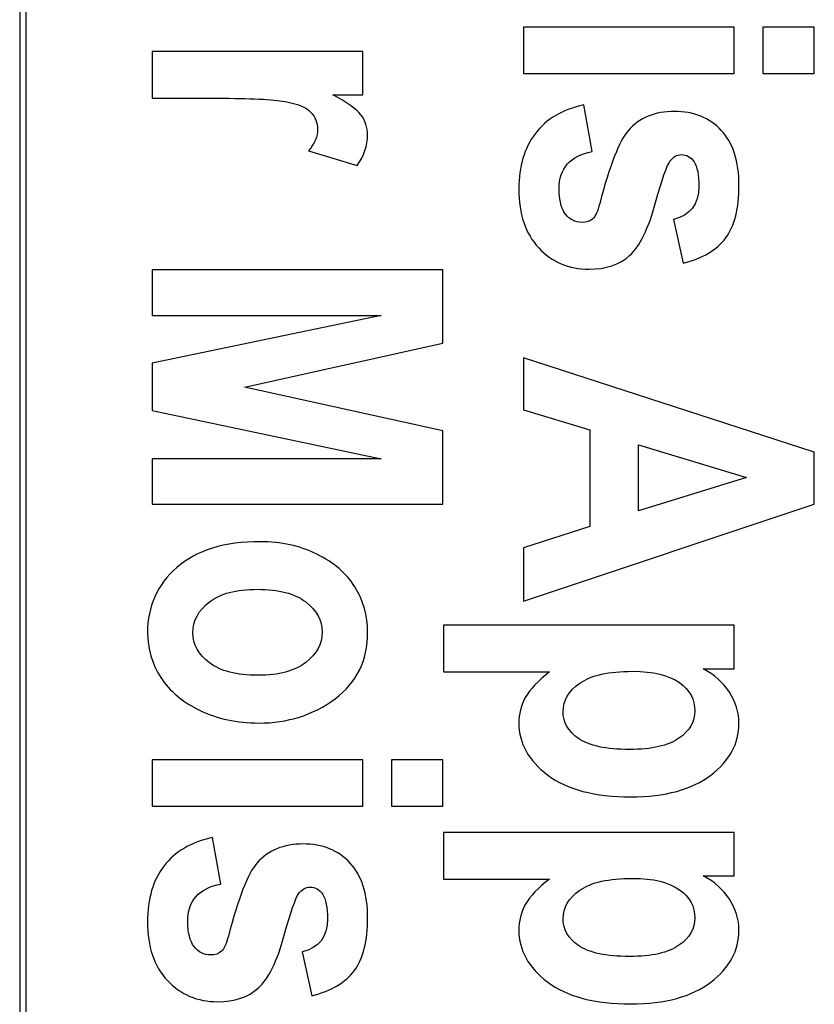
# Model space of a CAD drawing. Units: centimetres. Extents: x -8.3 to 9.5, y -8.3 to 9.
# Drawn here: x -4 to -3.9, y -8 to -7.8 of the extents above; entities that cross this region are included whole.
import ezdxf

# ---------------------------------------------------------------- set-up
doc = ezdxf.new("R2010")
doc.units = ezdxf.units.CM
doc.header["$MEASUREMENT"] = 0
doc.layers.add('Livello 1', color=7, linetype='Continuous')

msp = doc.modelspace()

# ---------------------------------------------------------------- linework, layer by layer
at = {"layer": 'Livello 1'}
for points in [[(-4.01554, -7.46536), (-4.01554, -7.46536), (-4.01554, -8.28536), (-4.01554, -8.28536)], [(-4.01643, -7.46745), (-4.01643, -7.46745), (-4.01643, -8.28999), (-4.01643, -8.28999)]]:
    msp.add_open_spline(points, degree=3, dxfattribs=at)
for points, knots in [([(-3.94177, -7.81739), (-3.94177, -7.81739), (-3.91057, -7.81739), (-3.91057, -7.81739), (-3.91057, -7.81739), (-3.91057, -7.81739), (-3.91057, -7.82429), (-3.91057, -7.82429), (-3.91057, -7.82429), (-3.91057, -7.82429), (-3.94177, -7.82429), (-3.94177, -7.82429), (-3.94177, -7.82429), (-3.94177, -7.82429), (-3.94177, -7.81739), (-3.94177, -7.81739)], [0, 0, 0, 0, 0.25, 0.25, 0.25, 0.25, 0.5, 0.5, 0.5, 0.5, 0.75, 0.75, 0.75, 0.75, 1, 1, 1, 1]), ([(-3.90634, -7.81739), (-3.90634, -7.81739), (-3.8987, -7.81739), (-3.8987, -7.81739), (-3.8987, -7.81739), (-3.8987, -7.81739), (-3.8987, -7.82429), (-3.8987, -7.82429), (-3.8987, -7.82429), (-3.8987, -7.82429), (-3.90634, -7.82429), (-3.90634, -7.82429), (-3.90634, -7.82429), (-3.90634, -7.82429), (-3.90634, -7.81739), (-3.90634, -7.81739)], [0, 0, 0, 0, 0.25, 0.25, 0.25, 0.25, 0.5, 0.5, 0.5, 0.5, 0.75, 0.75, 0.75, 0.75, 1, 1, 1, 1]), ([(-3.99679, -7.82794), (-3.99679, -7.82794), (-3.99679, -7.82103), (-3.99679, -7.82103), (-3.99679, -7.82103), (-3.99679, -7.82103), (-3.96559, -7.82103), (-3.96559, -7.82103), (-3.96559, -7.82103), (-3.96559, -7.82103), (-3.96559, -7.82743), (-3.96559, -7.82743), (-3.96559, -7.82743), (-3.96559, -7.82743), (-3.97003, -7.82743), (-3.97003, -7.82743), (-3.97003, -7.82743), (-3.96795, -7.82854), (-3.96658, -7.82951), (-3.96589, -7.83038), (-3.96589, -7.83038), (-3.96522, -7.83125), (-3.96488, -7.83225), (-3.96488, -7.83338), (-3.96488, -7.83338), (-3.96488, -7.83496), (-3.9654, -7.83647), (-3.96645, -7.83791), (-3.96645, -7.83791), (-3.96645, -7.83791), (-3.97363, -7.83575), (-3.97363, -7.83575), (-3.97363, -7.83575), (-3.97274, -7.83461), (-3.97229, -7.83354), (-3.97229, -7.83252), (-3.97229, -7.83252), (-3.97229, -7.83156), (-3.97263, -7.83072), (-3.97333, -7.82999), (-3.97333, -7.82999), (-3.97403, -7.82926), (-3.97528, -7.82874), (-3.97711, -7.82842), (-3.97711, -7.82842), (-3.97893, -7.82811), (-3.98228, -7.82794), (-3.98715, -7.82794), (-3.98715, -7.82794), (-3.98715, -7.82794), (-3.99679, -7.82794), (-3.99679, -7.82794)], [0, 0, 0, 0, 0.076923, 0.076923, 0.076923, 0.076923, 0.153846, 0.153846, 0.153846, 0.153846, 0.230769, 0.230769, 0.230769, 0.230769, 0.307692, 0.307692, 0.307692, 0.307692, 0.384615, 0.384615, 0.384615, 0.384615, 0.461538, 0.461538, 0.461538, 0.461538, 0.538462, 0.538462, 0.538462, 0.538462, 0.615385, 0.615385, 0.615385, 0.615385, 0.692308, 0.692308, 0.692308, 0.692308, 0.769231, 0.769231, 0.769231, 0.769231, 0.846154, 0.846154, 0.846154, 0.846154, 0.923077, 0.923077, 0.923077, 0.923077, 1, 1, 1, 1]), ([(-3.93286, -7.82893), (-3.93286, -7.82893), (-3.9316, -7.83584), (-3.9316, -7.83584), (-3.9316, -7.83584), (-3.93487, -7.83644), (-3.93651, -7.83829), (-3.93651, -7.8414), (-3.93651, -7.8414), (-3.93651, -7.84306), (-3.93619, -7.84429), (-3.93557, -7.84511), (-3.93557, -7.84511), (-3.93494, -7.84593), (-3.93413, -7.84634), (-3.93313, -7.84634), (-3.93313, -7.84634), (-3.93244, -7.84634), (-3.93191, -7.84616), (-3.93152, -7.8458), (-3.93152, -7.8458), (-3.93112, -7.84542), (-3.93078, -7.84467), (-3.93049, -7.84356), (-3.93049, -7.84356), (-3.92902, -7.83789), (-3.92762, -7.8343), (-3.92629, -7.83276), (-3.92629, -7.83276), (-3.92462, -7.83085), (-3.92234, -7.82989), (-3.91944, -7.82989), (-3.91944, -7.82989), (-3.91654, -7.82989), (-3.91422, -7.83083), (-3.91248, -7.8327), (-3.91248, -7.8327), (-3.91073, -7.83457), (-3.90986, -7.8373), (-3.90986, -7.84086), (-3.90986, -7.84086), (-3.90986, -7.84427), (-3.91051, -7.84687), (-3.91182, -7.84864), (-3.91182, -7.84864), (-3.91312, -7.85042), (-3.91523, -7.85166), (-3.91812, -7.85238), (-3.91812, -7.85238), (-3.91812, -7.85238), (-3.91956, -7.84589), (-3.91956, -7.84589), (-3.91956, -7.84589), (-3.91705, -7.84531), (-3.9158, -7.84368), (-3.9158, -7.84099), (-3.9158, -7.84099), (-3.9158, -7.83929), (-3.91604, -7.83809), (-3.91652, -7.83736), (-3.91652, -7.83736), (-3.917, -7.83665), (-3.91762, -7.83629), (-3.91838, -7.83629), (-3.91838, -7.83629), (-3.91907, -7.83629), (-3.91964, -7.83662), (-3.92009, -7.83728), (-3.92009, -7.83728), (-3.92056, -7.83793), (-3.92126, -7.83997), (-3.92221, -7.8434), (-3.92221, -7.8434), (-3.92326, -7.84725), (-3.92454, -7.84987), (-3.92606, -7.85125), (-3.92606, -7.85125), (-3.92756, -7.8526), (-3.92957, -7.85328), (-3.93207, -7.85328), (-3.93207, -7.85328), (-3.93509, -7.85328), (-3.93758, -7.85222), (-3.93953, -7.85012), (-3.93953, -7.85012), (-3.9415, -7.84802), (-3.94247, -7.84511), (-3.94247, -7.8414), (-3.94247, -7.8414), (-3.94247, -7.83804), (-3.94166, -7.83528), (-3.94002, -7.83314), (-3.94002, -7.83314), (-3.93839, -7.83101), (-3.936, -7.82961), (-3.93286, -7.82893)], [0, 0, 0, 0, 0.041667, 0.041667, 0.041667, 0.041667, 0.083333, 0.083333, 0.083333, 0.083333, 0.125, 0.125, 0.125, 0.125, 0.166667, 0.166667, 0.166667, 0.166667, 0.208333, 0.208333, 0.208333, 0.208333, 0.25, 0.25, 0.25, 0.25, 0.291667, 0.291667, 0.291667, 0.291667, 0.333333, 0.333333, 0.333333, 0.333333, 0.375, 0.375, 0.375, 0.375, 0.416667, 0.416667, 0.416667, 0.416667, 0.458333, 0.458333, 0.458333, 0.458333, 0.5, 0.5, 0.5, 0.5, 0.541667, 0.541667, 0.541667, 0.541667, 0.583333, 0.583333, 0.583333, 0.583333, 0.625, 0.625, 0.625, 0.625, 0.666667, 0.666667, 0.666667, 0.666667, 0.708333, 0.708333, 0.708333, 0.708333, 0.75, 0.75, 0.75, 0.75, 0.791667, 0.791667, 0.791667, 0.791667, 0.833333, 0.833333, 0.833333, 0.833333, 0.875, 0.875, 0.875, 0.875, 0.916667, 0.916667, 0.916667, 0.916667, 0.958333, 0.958333, 0.958333, 0.958333, 1, 1, 1, 1]), ([(-3.99679, -7.85338), (-3.99679, -7.85338), (-3.95372, -7.85338), (-3.95372, -7.85338), (-3.95372, -7.85338), (-3.95372, -7.85338), (-3.95372, -7.86423), (-3.95372, -7.86423), (-3.95372, -7.86423), (-3.95372, -7.86423), (-3.9831, -7.87075), (-3.9831, -7.87075), (-3.9831, -7.87075), (-3.9831, -7.87075), (-3.95372, -7.87722), (-3.95372, -7.87722), (-3.95372, -7.87722), (-3.95372, -7.87722), (-3.95372, -7.8881), (-3.95372, -7.8881), (-3.95372, -7.8881), (-3.95372, -7.8881), (-3.99679, -7.8881), (-3.99679, -7.8881), (-3.99679, -7.8881), (-3.99679, -7.8881), (-3.99679, -7.88137), (-3.99679, -7.88137), (-3.99679, -7.88137), (-3.99679, -7.88137), (-3.96289, -7.88137), (-3.96289, -7.88137), (-3.96289, -7.88137), (-3.96289, -7.88137), (-3.99679, -7.87422), (-3.99679, -7.87422), (-3.99679, -7.87422), (-3.99679, -7.87422), (-3.99679, -7.86722), (-3.99679, -7.86722), (-3.99679, -7.86722), (-3.99679, -7.86722), (-3.96289, -7.86014), (-3.96289, -7.86014), (-3.96289, -7.86014), (-3.96289, -7.86014), (-3.99679, -7.86014), (-3.99679, -7.86014), (-3.99679, -7.86014), (-3.99679, -7.86014), (-3.99679, -7.85338), (-3.99679, -7.85338)], [0, 0, 0, 0, 0.076923, 0.076923, 0.076923, 0.076923, 0.153846, 0.153846, 0.153846, 0.153846, 0.230769, 0.230769, 0.230769, 0.230769, 0.307692, 0.307692, 0.307692, 0.307692, 0.384615, 0.384615, 0.384615, 0.384615, 0.461538, 0.461538, 0.461538, 0.461538, 0.538462, 0.538462, 0.538462, 0.538462, 0.615385, 0.615385, 0.615385, 0.615385, 0.692308, 0.692308, 0.692308, 0.692308, 0.769231, 0.769231, 0.769231, 0.769231, 0.846154, 0.846154, 0.846154, 0.846154, 0.923077, 0.923077, 0.923077, 0.923077, 1, 1, 1, 1]), ([(-3.94177, -7.90247), (-3.94177, -7.90247), (-3.94177, -7.89458), (-3.94177, -7.89458), (-3.94177, -7.89458), (-3.94177, -7.89458), (-3.93198, -7.89144), (-3.93198, -7.89144), (-3.93198, -7.89144), (-3.93198, -7.89144), (-3.93198, -7.87708), (-3.93198, -7.87708), (-3.93198, -7.87708), (-3.93198, -7.87708), (-3.94177, -7.87412), (-3.94177, -7.87412), (-3.94177, -7.87412), (-3.94177, -7.87412), (-3.94177, -7.8664), (-3.94177, -7.8664), (-3.94177, -7.8664), (-3.94177, -7.8664), (-3.8987, -7.8804), (-3.8987, -7.8804), (-3.8987, -7.8804), (-3.8987, -7.8804), (-3.8987, -7.88809), (-3.8987, -7.88809), (-3.8987, -7.88809), (-3.8987, -7.88809), (-3.94177, -7.90247), (-3.94177, -7.90247)], [0, 0, 0, 0, 0.125, 0.125, 0.125, 0.125, 0.25, 0.25, 0.25, 0.25, 0.375, 0.375, 0.375, 0.375, 0.5, 0.5, 0.5, 0.5, 0.625, 0.625, 0.625, 0.625, 0.75, 0.75, 0.75, 0.75, 0.875, 0.875, 0.875, 0.875, 1, 1, 1, 1]), ([(-3.92473, -7.88911), (-3.92473, -7.88911), (-3.90875, -7.88417), (-3.90875, -7.88417), (-3.90875, -7.88417), (-3.90875, -7.88417), (-3.92473, -7.8793), (-3.92473, -7.8793), (-3.92473, -7.8793), (-3.92473, -7.8793), (-3.92473, -7.88911), (-3.92473, -7.88911)], [0, 0, 0, 0, 0.333333, 0.333333, 0.333333, 0.333333, 0.666667, 0.666667, 0.666667, 0.666667, 1, 1, 1, 1]), ([(-3.98074, -7.89367), (-3.9777, -7.89367), (-3.97491, -7.89429), (-3.9724, -7.89552), (-3.9724, -7.89552), (-3.96989, -7.89676), (-3.96802, -7.89837), (-3.96677, -7.90037), (-3.96677, -7.90037), (-3.96551, -7.90236), (-3.96488, -7.90461), (-3.96488, -7.9071), (-3.96488, -7.9071), (-3.96488, -7.91129), (-3.9665, -7.91457), (-3.96971, -7.91697), (-3.96971, -7.91697), (-3.97294, -7.91936), (-3.9767, -7.92055), (-3.98102, -7.92055), (-3.98102, -7.92055), (-3.98422, -7.92055), (-3.98712, -7.91993), (-3.98971, -7.91869), (-3.98971, -7.91869), (-3.9923, -7.91744), (-3.99424, -7.91581), (-3.99553, -7.91379), (-3.99553, -7.91379), (-3.99684, -7.91175), (-3.99749, -7.90954), (-3.99749, -7.90713), (-3.99749, -7.90713), (-3.99749, -7.90326), (-3.99605, -7.90005), (-3.99315, -7.89749), (-3.99315, -7.89749), (-3.99025, -7.89494), (-3.98612, -7.89367), (-3.98074, -7.89367)], [0, 0, 0, 0, 0.1, 0.1, 0.1, 0.1, 0.2, 0.2, 0.2, 0.2, 0.3, 0.3, 0.3, 0.3, 0.4, 0.4, 0.4, 0.4, 0.5, 0.5, 0.5, 0.5, 0.6, 0.6, 0.6, 0.6, 0.7, 0.7, 0.7, 0.7, 0.8, 0.8, 0.8, 0.8, 0.9, 0.9, 0.9, 0.9, 1, 1, 1, 1]), ([(-3.98119, -7.90073), (-3.98434, -7.90073), (-3.98673, -7.90135), (-3.98834, -7.90261), (-3.98834, -7.90261), (-3.98996, -7.90386), (-3.99076, -7.90539), (-3.99076, -7.90716), (-3.99076, -7.90716), (-3.99076, -7.9089), (-3.98995, -7.91038), (-3.98832, -7.91161), (-3.98832, -7.91161), (-3.9867, -7.91285), (-3.9843, -7.91347), (-3.98113, -7.91347), (-3.98113, -7.91347), (-3.97804, -7.91347), (-3.97568, -7.91284), (-3.97405, -7.91158), (-3.97405, -7.91158), (-3.97242, -7.91033), (-3.97161, -7.90883), (-3.97161, -7.90707), (-3.97161, -7.90707), (-3.97161, -7.90533), (-3.97242, -7.90384), (-3.97405, -7.9026), (-3.97405, -7.9026), (-3.97568, -7.90135), (-3.97806, -7.90073), (-3.98119, -7.90073)], [0, 0, 0, 0, 0.125, 0.125, 0.125, 0.125, 0.25, 0.25, 0.25, 0.25, 0.375, 0.375, 0.375, 0.375, 0.5, 0.5, 0.5, 0.5, 0.625, 0.625, 0.625, 0.625, 0.75, 0.75, 0.75, 0.75, 0.875, 0.875, 0.875, 0.875, 1, 1, 1, 1]), ([(-3.91057, -7.90606), (-3.91057, -7.90606), (-3.91057, -7.9125), (-3.91057, -7.9125), (-3.91057, -7.9125), (-3.91057, -7.9125), (-3.91516, -7.9125), (-3.91516, -7.9125), (-3.91516, -7.9125), (-3.91351, -7.91337), (-3.91222, -7.91453), (-3.91128, -7.91597), (-3.91128, -7.91597), (-3.91033, -7.9174), (-3.90986, -7.91895), (-3.90986, -7.9206), (-3.90986, -7.9206), (-3.90986, -7.92357), (-3.91126, -7.92613), (-3.91403, -7.92827), (-3.91403, -7.92827), (-3.91682, -7.93041), (-3.92076, -7.93148), (-3.92588, -7.93148), (-3.92588, -7.93148), (-3.93124, -7.93148), (-3.93535, -7.93041), (-3.9382, -7.92826), (-3.9382, -7.92826), (-3.94105, -7.9261), (-3.94247, -7.92354), (-3.94247, -7.92057), (-3.94247, -7.92057), (-3.94247, -7.91919), (-3.94215, -7.91792), (-3.94149, -7.91672), (-3.94149, -7.91672), (-3.94083, -7.91554), (-3.93964, -7.91429), (-3.93792, -7.91298), (-3.93792, -7.91298), (-3.93792, -7.91298), (-3.95364, -7.91298), (-3.95364, -7.91298), (-3.95364, -7.91298), (-3.95364, -7.91298), (-3.95364, -7.90606), (-3.95364, -7.90606), (-3.95364, -7.90606), (-3.95364, -7.90606), (-3.91057, -7.90606), (-3.91057, -7.90606)], [0, 0, 0, 0, 0.076923, 0.076923, 0.076923, 0.076923, 0.153846, 0.153846, 0.153846, 0.153846, 0.230769, 0.230769, 0.230769, 0.230769, 0.307692, 0.307692, 0.307692, 0.307692, 0.384615, 0.384615, 0.384615, 0.384615, 0.461538, 0.461538, 0.461538, 0.461538, 0.538462, 0.538462, 0.538462, 0.538462, 0.615385, 0.615385, 0.615385, 0.615385, 0.692308, 0.692308, 0.692308, 0.692308, 0.769231, 0.769231, 0.769231, 0.769231, 0.846154, 0.846154, 0.846154, 0.846154, 0.923077, 0.923077, 0.923077, 0.923077, 1, 1, 1, 1]), ([(-3.92564, -7.91288), (-3.92916, -7.91288), (-3.93176, -7.91347), (-3.93343, -7.91463), (-3.93343, -7.91463), (-3.93509, -7.9158), (-3.93592, -7.91721), (-3.93592, -7.91887), (-3.93592, -7.91887), (-3.93592, -7.92044), (-3.93515, -7.92177), (-3.93362, -7.92285), (-3.93362, -7.92285), (-3.93208, -7.92392), (-3.92957, -7.92446), (-3.92609, -7.92446), (-3.92609, -7.92446), (-3.92277, -7.92446), (-3.92033, -7.92391), (-3.91875, -7.9228), (-3.91875, -7.9228), (-3.91717, -7.92169), (-3.91639, -7.92034), (-3.91639, -7.91874), (-3.91639, -7.91874), (-3.91639, -7.91707), (-3.91715, -7.91567), (-3.91869, -7.91456), (-3.91869, -7.91456), (-3.92023, -7.91345), (-3.92254, -7.91288), (-3.92564, -7.91288)], [0, 0, 0, 0, 0.125, 0.125, 0.125, 0.125, 0.25, 0.25, 0.25, 0.25, 0.375, 0.375, 0.375, 0.375, 0.5, 0.5, 0.5, 0.5, 0.625, 0.625, 0.625, 0.625, 0.75, 0.75, 0.75, 0.75, 0.875, 0.875, 0.875, 0.875, 1, 1, 1, 1]), ([(-3.99679, -7.92598), (-3.99679, -7.92598), (-3.96559, -7.92598), (-3.96559, -7.92598), (-3.96559, -7.92598), (-3.96559, -7.92598), (-3.96559, -7.93288), (-3.96559, -7.93288), (-3.96559, -7.93288), (-3.96559, -7.93288), (-3.99679, -7.93288), (-3.99679, -7.93288), (-3.99679, -7.93288), (-3.99679, -7.93288), (-3.99679, -7.92598), (-3.99679, -7.92598)], [0, 0, 0, 0, 0.25, 0.25, 0.25, 0.25, 0.5, 0.5, 0.5, 0.5, 0.75, 0.75, 0.75, 0.75, 1, 1, 1, 1]), ([(-3.96136, -7.92598), (-3.96136, -7.92598), (-3.95372, -7.92598), (-3.95372, -7.92598), (-3.95372, -7.92598), (-3.95372, -7.92598), (-3.95372, -7.93288), (-3.95372, -7.93288), (-3.95372, -7.93288), (-3.95372, -7.93288), (-3.96136, -7.93288), (-3.96136, -7.93288), (-3.96136, -7.93288), (-3.96136, -7.93288), (-3.96136, -7.92598), (-3.96136, -7.92598)], [0, 0, 0, 0, 0.25, 0.25, 0.25, 0.25, 0.5, 0.5, 0.5, 0.5, 0.75, 0.75, 0.75, 0.75, 1, 1, 1, 1]), ([(-3.98788, -7.93751), (-3.98788, -7.93751), (-3.98662, -7.94442), (-3.98662, -7.94442), (-3.98662, -7.94442), (-3.98989, -7.94502), (-3.99153, -7.94687), (-3.99153, -7.94998), (-3.99153, -7.94998), (-3.99153, -7.95164), (-3.99121, -7.95287), (-3.99059, -7.95369), (-3.99059, -7.95369), (-3.98996, -7.95451), (-3.98915, -7.95492), (-3.98815, -7.95492), (-3.98815, -7.95492), (-3.98746, -7.95492), (-3.98693, -7.95474), (-3.98654, -7.95438), (-3.98654, -7.95438), (-3.98614, -7.954), (-3.9858, -7.95325), (-3.98551, -7.95214), (-3.98551, -7.95214), (-3.98404, -7.94647), (-3.98264, -7.94288), (-3.98131, -7.94134), (-3.98131, -7.94134), (-3.97964, -7.93943), (-3.97736, -7.93847), (-3.97446, -7.93847), (-3.97446, -7.93847), (-3.97156, -7.93847), (-3.96924, -7.93941), (-3.9675, -7.94128), (-3.9675, -7.94128), (-3.96575, -7.94315), (-3.96488, -7.94588), (-3.96488, -7.94944), (-3.96488, -7.94944), (-3.96488, -7.95285), (-3.96553, -7.95545), (-3.96684, -7.95722), (-3.96684, -7.95722), (-3.96814, -7.959), (-3.97025, -7.96024), (-3.97314, -7.96096), (-3.97314, -7.96096), (-3.97314, -7.96096), (-3.97458, -7.95447), (-3.97458, -7.95447), (-3.97458, -7.95447), (-3.97207, -7.95389), (-3.97082, -7.95226), (-3.97082, -7.94957), (-3.97082, -7.94957), (-3.97082, -7.94787), (-3.97106, -7.94667), (-3.97154, -7.94594), (-3.97154, -7.94594), (-3.97202, -7.94523), (-3.97264, -7.94487), (-3.9734, -7.94487), (-3.9734, -7.94487), (-3.97409, -7.94487), (-3.97466, -7.9452), (-3.97511, -7.94586), (-3.97511, -7.94586), (-3.97558, -7.94651), (-3.97628, -7.94855), (-3.97723, -7.95198), (-3.97723, -7.95198), (-3.97828, -7.95583), (-3.97956, -7.95845), (-3.98108, -7.95983), (-3.98108, -7.95983), (-3.98258, -7.96118), (-3.98459, -7.96186), (-3.98709, -7.96186), (-3.98709, -7.96186), (-3.99011, -7.96186), (-3.9926, -7.9608), (-3.99455, -7.9587), (-3.99455, -7.9587), (-3.99652, -7.9566), (-3.99749, -7.95369), (-3.99749, -7.94998), (-3.99749, -7.94998), (-3.99749, -7.94662), (-3.99668, -7.94386), (-3.99504, -7.94172), (-3.99504, -7.94172), (-3.99341, -7.93959), (-3.99102, -7.93819), (-3.98788, -7.93751)], [0, 0, 0, 0, 0.041667, 0.041667, 0.041667, 0.041667, 0.083333, 0.083333, 0.083333, 0.083333, 0.125, 0.125, 0.125, 0.125, 0.166667, 0.166667, 0.166667, 0.166667, 0.208333, 0.208333, 0.208333, 0.208333, 0.25, 0.25, 0.25, 0.25, 0.291667, 0.291667, 0.291667, 0.291667, 0.333333, 0.333333, 0.333333, 0.333333, 0.375, 0.375, 0.375, 0.375, 0.416667, 0.416667, 0.416667, 0.416667, 0.458333, 0.458333, 0.458333, 0.458333, 0.5, 0.5, 0.5, 0.5, 0.541667, 0.541667, 0.541667, 0.541667, 0.583333, 0.583333, 0.583333, 0.583333, 0.625, 0.625, 0.625, 0.625, 0.666667, 0.666667, 0.666667, 0.666667, 0.708333, 0.708333, 0.708333, 0.708333, 0.75, 0.75, 0.75, 0.75, 0.791667, 0.791667, 0.791667, 0.791667, 0.833333, 0.833333, 0.833333, 0.833333, 0.875, 0.875, 0.875, 0.875, 0.916667, 0.916667, 0.916667, 0.916667, 0.958333, 0.958333, 0.958333, 0.958333, 1, 1, 1, 1]), ([(-3.91057, -7.93675), (-3.91057, -7.93675), (-3.91057, -7.94319), (-3.91057, -7.94319), (-3.91057, -7.94319), (-3.91057, -7.94319), (-3.91516, -7.94319), (-3.91516, -7.94319), (-3.91516, -7.94319), (-3.91351, -7.94406), (-3.91222, -7.94522), (-3.91128, -7.94666), (-3.91128, -7.94666), (-3.91033, -7.94809), (-3.90986, -7.94964), (-3.90986, -7.95129), (-3.90986, -7.95129), (-3.90986, -7.95426), (-3.91126, -7.95682), (-3.91403, -7.95896), (-3.91403, -7.95896), (-3.91682, -7.9611), (-3.92076, -7.96217), (-3.92588, -7.96217), (-3.92588, -7.96217), (-3.93124, -7.96217), (-3.93535, -7.9611), (-3.9382, -7.95895), (-3.9382, -7.95895), (-3.94105, -7.95679), (-3.94247, -7.95423), (-3.94247, -7.95126), (-3.94247, -7.95126), (-3.94247, -7.94988), (-3.94215, -7.94861), (-3.94149, -7.94741), (-3.94149, -7.94741), (-3.94083, -7.94623), (-3.93964, -7.94498), (-3.93792, -7.94367), (-3.93792, -7.94367), (-3.93792, -7.94367), (-3.95364, -7.94367), (-3.95364, -7.94367), (-3.95364, -7.94367), (-3.95364, -7.94367), (-3.95364, -7.93675), (-3.95364, -7.93675), (-3.95364, -7.93675), (-3.95364, -7.93675), (-3.91057, -7.93675), (-3.91057, -7.93675)], [0, 0, 0, 0, 0.076923, 0.076923, 0.076923, 0.076923, 0.153846, 0.153846, 0.153846, 0.153846, 0.230769, 0.230769, 0.230769, 0.230769, 0.307692, 0.307692, 0.307692, 0.307692, 0.384615, 0.384615, 0.384615, 0.384615, 0.461538, 0.461538, 0.461538, 0.461538, 0.538462, 0.538462, 0.538462, 0.538462, 0.615385, 0.615385, 0.615385, 0.615385, 0.692308, 0.692308, 0.692308, 0.692308, 0.769231, 0.769231, 0.769231, 0.769231, 0.846154, 0.846154, 0.846154, 0.846154, 0.923077, 0.923077, 0.923077, 0.923077, 1, 1, 1, 1]), ([(-3.92564, -7.94357), (-3.92916, -7.94357), (-3.93176, -7.94416), (-3.93343, -7.94532), (-3.93343, -7.94532), (-3.93509, -7.94649), (-3.93592, -7.9479), (-3.93592, -7.94956), (-3.93592, -7.94956), (-3.93592, -7.95113), (-3.93515, -7.95246), (-3.93362, -7.95354), (-3.93362, -7.95354), (-3.93208, -7.95461), (-3.92957, -7.95515), (-3.92609, -7.95515), (-3.92609, -7.95515), (-3.92277, -7.95515), (-3.92033, -7.9546), (-3.91875, -7.95349), (-3.91875, -7.95349), (-3.91717, -7.95238), (-3.91639, -7.95103), (-3.91639, -7.94943), (-3.91639, -7.94943), (-3.91639, -7.94776), (-3.91715, -7.94636), (-3.91869, -7.94525), (-3.91869, -7.94525), (-3.92023, -7.94414), (-3.92254, -7.94357), (-3.92564, -7.94357)], [0, 0, 0, 0, 0.125, 0.125, 0.125, 0.125, 0.25, 0.25, 0.25, 0.25, 0.375, 0.375, 0.375, 0.375, 0.5, 0.5, 0.5, 0.5, 0.625, 0.625, 0.625, 0.625, 0.75, 0.75, 0.75, 0.75, 0.875, 0.875, 0.875, 0.875, 1, 1, 1, 1])]:
    msp.add_open_spline(points, degree=3, knots=knots, dxfattribs=at)

doc.saveas('drawing.dxf')
